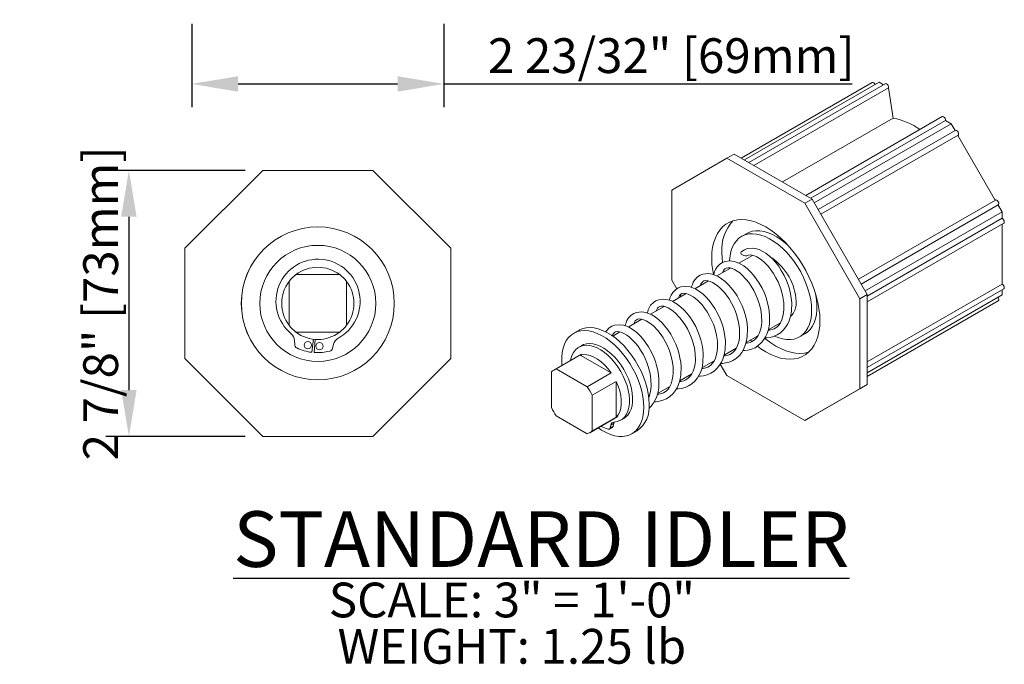
# Model space of a CAD drawing. Units: inches. Extents: x 269739 to 269902, y -310248 to -309354.
# Drawn here: x 269756 to 269767, y -310228 to -310222 of the extents above; entities that cross this region are included whole.
import ezdxf

# ---------------------------------------------------------------- set-up
doc = ezdxf.new("R2010")
doc.units = ezdxf.units.IN
doc.header["$MEASUREMENT"] = 0
doc.header["$PDMODE"] = 35
doc.header["$PDSIZE"] = 0.000315
doc.layers.get('DEFPOINTS').update_dxf_attribs({"linetype": 'CONTINUOUS'})
doc.layers.add('DIMENSIONS', color=12, linetype='CONTINUOUS')
doc.layers.add('OUTLINE', color=3, linetype='CONTINUOUS')
doc.styles.get("Standard").update_dxf_attribs({"font": 'arial.ttf'})
doc.dimstyles.new('3-1', dxfattribs={"dimscale": 4, "dimtxt": 0.09375, "dimasz": 0.125, "dimexe": 0.0625, "dimexo": 0.046875, "dimgap": 0.015625, "dimtad": 1, "dimdec": 1, "dimzin": 0, "dimdsep": 46, "dimtxsty": 'Standard', "dimcen": 0.09375, "dimclrt": 2, "dimadec": 0, "dimazin": 0, "dimtfac": 1, "dimtdec": 1, "dimtofl": 0, "dimtmove": 0, "dimatfit": 3, "dimfxl": 1, "dimfrac": 2, "dimtolj": 1, "dimtzin": 0, "dimarcsym": 0})

# ---------------------------------------------------------------- blocks, each defined once
blk = doc.blocks.new('*D20')
at = {"layer": 'DEFPOINTS', "color": 0, "transparency": 16777216}
for p in [(269758.889, -310223.133), (269757.446, -310226.003), (269758.889, -310226.003)]:
    blk.add_point(p, dxfattribs=at)
at = {"layer": 'DIMENSIONS', "color": 0, "lineweight": -2, "transparency": 16777216}
for p, q in [((269758.701, -310223.133), (269757.196, -310223.133)), ((269757.446, -310223.633), (269757.446, -310225.503)), ((269758.701, -310226.003), (269757.196, -310226.003))]:
    blk.add_line(p, q, dxfattribs=at)
at = {"layer": 'DIMENSIONS', "color": 0, "transparency": 16777216}
for points in [[(269757.362, -310223.633), (269757.529, -310223.633), (269757.446, -310223.133)], [(269757.362, -310225.503), (269757.529, -310225.503), (269757.446, -310226.003)]]:
    blk.add_solid(points, dxfattribs=at)
at = {"layer": 'DIMENSIONS', "color": 2, "transparency": 16777216, "insert": (269757.141, -310224.568), "char_height": 0.375, "attachment_point": 5, "rotation": 90}
blk.add_mtext('\\A1;2 7/8" [73mm]', dxfattribs=at)
blk = doc.blocks.new('*D21')
at = {"layer": 'DEFPOINTS', "color": 0, "transparency": 16777216}
for p in [(269758.123, -310221.365), (269760.843, -310221.365), (269760.843, -310222.2)]:
    blk.add_point(p, dxfattribs=at)
at = {"layer": 'DIMENSIONS', "color": 0, "lineweight": -2, "transparency": 16777216}
for p, q in [((269758.123, -310221.552), (269758.123, -310222.45)), ((269760.843, -310221.552), (269760.843, -310222.45)), ((269758.623, -310222.2), (269760.343, -310222.2)), ((269760.843, -310222.2), (269765.245, -310222.2))]:
    blk.add_line(p, q, dxfattribs=at)
at = {"layer": 'DIMENSIONS', "color": 0, "transparency": 16777216}
for points in [[(269758.623, -310222.117), (269758.623, -310222.284), (269758.123, -310222.2)], [(269760.343, -310222.117), (269760.343, -310222.284), (269760.843, -310222.2)]]:
    blk.add_solid(points, dxfattribs=at)
at = {"layer": 'DIMENSIONS', "color": 2, "transparency": 16777216, "insert": (269763.294, -310221.895), "char_height": 0.375, "attachment_point": 5}
blk.add_mtext('\\A1;2 23/32" [69mm]', dxfattribs=at)

msp = doc.modelspace()

# ---------------------------------------------------------------- linework, layer by layer
at = {"layer": 'OUTLINE', "linetype": 'Continuous', "lineweight": 15}
for p, q in [((269765.461081, -310222.184617), (269764.047789, -310223.000494)), ((269764.082782, -310223.020695), (269765.535874, -310222.181843)), ((269765.583362, -310222.209257), (269765.535874, -310222.181843)), ((269765.601902, -310222.198554), (269764.13027, -310223.048109)), ((269764.184725, -310223.079545), (269765.637817, -310222.240693)), ((269765.686639, -310222.568625), (269765.637817, -310222.240693)), ((269764.493163, -310223.257603), (269765.686639, -310222.568625)), ((269766.216016, -310222.553075), (269764.744385, -310223.40263)), ((269764.79884, -310223.434066), (269766.251932, -310222.595214)), ((269766.312041, -310222.629915), (269766.251932, -310222.595214)), ((269764.83616, -310223.481923), (269766.312041, -310222.629915)), ((269766.356837, -310222.701726), (269764.878454, -310223.555178)), ((269766.354335, -310222.70317), (269766.312041, -310222.629915)), ((269764.908454, -310223.60714), (269766.386834, -310222.753689)), ((269766.78858, -310223.455304), (269766.384335, -310222.755132)), ((269763.893574, -310223.002905), (269763.299177, -310223.346154)), ((269763.893574, -310223.002905), (269763.97277, -310222.957186)), ((269764.734177, -310223.488175), (269763.893574, -310223.002905)), ((269764.813373, -310223.442456), (269763.97277, -310222.957186)), ((269758.888644, -310223.133), (269758.048041, -310223.973604)), ((269760.077437, -310223.133), (269758.888644, -310223.133)), ((269760.918041, -310223.973604), (269760.077437, -310223.133)), ((269763.299177, -310223.346154), (269763.299177, -310224.316852)), ((269764.734177, -310223.488175), (269764.813373, -310223.442456)), ((269765.40777, -310224.471981), (269764.813373, -310223.442456)), ((269766.791081, -310223.45386), (269765.312698, -310224.307312)), ((269765.328574, -310224.5177), (269764.734177, -310223.488175)), ((269765.342698, -310224.359274), (269766.821079, -310223.505823)), ((269766.860874, -310223.580521), (269766.81858, -310223.507265)), ((269765.384993, -310224.43253), (269766.860874, -310223.580521)), ((269765.40777, -310224.488793), (269766.860874, -310223.649934)), ((269766.860874, -310223.649934), (269766.860874, -310223.580521)), ((269765.40777, -310224.551669), (269766.879409, -310223.70211)), ((269766.860874, -310224.359091), (269766.860874, -310223.712809)), ((269764.109364, -310223.812534), (269764.052015, -310223.84564)), ((269758.048041, -310223.973604), (269758.048041, -310225.162397)), ((269760.918041, -310225.162397), (269760.918041, -310223.973604)), ((269764.170116, -310224.050218), (269764.024023, -310224.134556)), ((269763.932707, -310224.187272), (269763.785404, -310224.272308)), ((269763.924581, -310224.184853), (269763.925178, -310224.191618)), ((269759.719243, -310224.257961), (269759.246839, -310224.257961)), ((269763.299177, -310224.316852), (269763.353669, -310224.411234)), ((269759.173001, -310224.331798), (269759.173001, -310224.804202)), ((269759.79308, -310224.804202), (269759.79308, -310224.331798)), ((269763.694088, -310224.325024), (269763.546786, -310224.41006)), ((269765.40777, -310225.19795), (269766.860874, -310224.359091)), ((269765.40777, -310225.260826), (269766.879409, -310224.411267)), ((269766.860874, -310224.47681), (269766.860874, -310224.421966)), ((269763.455469, -310224.462775), (269763.308167, -310224.547811)), ((269763.390417, -310224.474885), (269763.401435, -310224.493968)), ((269765.328574, -310224.5177), (269765.40777, -310224.471981)), ((269765.328574, -310225.488398), (269765.328574, -310224.5177)), ((269765.40777, -310225.442679), (269765.40777, -310224.471981)), ((269765.40777, -310225.31567), (269766.860874, -310224.47681)), ((269765.40777, -310225.315678), (269766.81837, -310224.501355)), ((269766.81837, -310224.501355), (269766.860874, -310224.47681)), ((269763.21685, -310224.600527), (269763.069548, -310224.685563)), ((269765.40777, -310225.356094), (269766.821079, -310224.540208)), ((269762.978232, -310224.738279), (269762.830929, -310224.823314)), ((269764.340751, -310224.851809), (269764.47184, -310224.776133)), ((269765.40777, -310225.356175), (269766.386834, -310224.790973)), ((269766.386834, -310224.790973), (269766.387827, -310224.790319)), ((269759.246839, -310224.87804), (269759.719243, -310224.87804)), ((269759.419734, -310225.095713), (269759.436616, -310224.95499)), ((269762.299838, -310224.85715), (269762.24249, -310224.890257)), ((269762.739613, -310224.87603), (269762.662877, -310224.920329)), ((269764.102132, -310224.989561), (269764.233221, -310224.913885)), ((269764.210653, -310224.926913), (269764.222748, -310224.929935)), ((269764.677949, -310224.929906), (269764.735297, -310224.8968)), ((269759.231827, -310224.967188), (269759.233415, -310225.014268)), ((269759.453857, -310224.95667), (269759.443245, -310225.098005)), ((269759.641785, -310225.054074), (269759.652435, -310225.008188)), ((269762.330042, -310225.021908), (269762.296635, -310225.041194)), ((269763.863514, -310225.127313), (269763.994603, -310225.051637)), ((269758.048041, -310225.162397), (269758.888644, -310226.003)), ((269760.077437, -310226.003), (269760.918041, -310225.162397)), ((269762.327184, -310225.11412), (269762.026525, -310225.287687)), ((269762.313272, -310225.126203), (269762.054371, -310225.275663)), ((269762.647312, -310225.31904), (269762.313272, -310225.126203)), ((269763.972034, -310225.064665), (269763.984129, -310225.067687)), ((269763.624895, -310225.265064), (269763.755984, -310225.189388)), ((269763.733416, -310225.202417), (269763.74551, -310225.205439)), ((269763.822407, -310225.223113), (269763.893574, -310225.346377)), ((269762.00216, -310225.305814), (269762.00216, -310225.691551)), ((269762.388411, -310225.468501), (269762.054371, -310225.275663)), ((269762.388411, -310225.468501), (269762.647312, -310225.31904)), ((269763.386276, -310225.402816), (269763.517365, -310225.32714)), ((269763.494797, -310225.340168), (269763.506892, -310225.34319)), ((269763.893574, -310225.346377), (269764.734177, -310225.831647)), ((269762.699523, -310225.409472), (269762.440622, -310225.558933)), ((269762.699523, -310225.795209), (269762.699523, -310225.409472)), ((269763.147657, -310225.540568), (269763.278746, -310225.464892)), ((269763.256178, -310225.47792), (269763.268273, -310225.480942)), ((269764.813373, -310225.785928), (269765.40777, -310225.442679)), ((269765.328574, -310225.488398), (269765.40777, -310225.442679)), ((269762.440622, -310225.94467), (269762.440622, -310225.558933)), ((269764.734177, -310225.831647), (269765.328574, -310225.488398)), ((269762.054371, -310225.781983), (269762.388411, -310225.97482)), ((269762.416257, -310225.962796), (269762.716916, -310225.789229)), ((269762.440622, -310225.94467), (269762.699523, -310225.795209)), ((269764.734177, -310225.831647), (269764.813373, -310225.785928)), ((269762.626865, -310225.924547), (269762.660271, -310225.905262)), ((269762.634299, -310225.913374), (269762.64183, -310225.880253)), ((269762.667706, -310225.894089), (269762.634299, -310225.913374)), ((269762.675237, -310225.860968), (269762.64183, -310225.880253)), ((269762.667706, -310225.894089), (269762.675237, -310225.860968)), ((269762.750543, -310225.82747), (269762.78395, -310225.808185)), ((269758.888644, -310226.003), (269760.077437, -310226.003)), ((269762.868424, -310225.974523), (269762.925772, -310225.941416))]:
    msp.add_line(p, q, dxfattribs=at)
at = {"layer": 'OUTLINE', "linetype": 'Continuous', "lineweight": 15, "flags": 128}
for points in [[(269765.49337, -310222.206388), (269765.486589, -310222.195386), (269765.477854, -310222.187213), (269765.468789, -310222.183386), (269765.46108, -310222.184618), (269765.461081, -310222.184617)], [(269765.637817, -310222.240693), (269765.637361, -310222.229882), (269765.633102, -310222.218077), (269765.625831, -310222.207472), (269765.6169, -310222.20004), (269765.607969, -310222.197161), (269765.601902, -310222.198554)], [(269766.251932, -310222.595214), (269766.251476, -310222.584403), (269766.247217, -310222.572597), (269766.239946, -310222.561993), (269766.231015, -310222.55456), (269766.222084, -310222.551681), (269766.216016, -310222.553075)], [(269766.386834, -310222.753689), (269766.390263, -310222.75048), (269766.392974, -310222.741959), (269766.391756, -310222.730789), (269766.386835, -310222.719045), (269766.379126, -310222.708912), (269766.370061, -310222.702273), (269766.361327, -310222.700362), (269766.356837, -310222.701726)], [(269766.821079, -310223.505823), (269766.824507, -310223.502614), (269766.827219, -310223.494093), (269766.826001, -310223.482922), (269766.82108, -310223.471179), (269766.813371, -310223.461046), (269766.804306, -310223.454407), (269766.795571, -310223.452495), (269766.791081, -310223.45386)], [(269763.730513, -310224.080508), (269763.733001, -310224.019788), (269763.740445, -310223.96246), (269763.752782, -310223.909012), (269763.769906, -310223.8599), (269763.79167, -310223.815543), (269763.81789, -310223.776321), (269763.848342, -310223.742567), (269763.882765, -310223.714569), (269763.920866, -310223.692566), (269763.962321, -310223.676747), (269764.006775, -310223.667245), (269764.053848, -310223.664142), (269764.103141, -310223.667465), (269764.154231, -310223.677185), (269764.206683, -310223.693219), (269764.26005, -310223.71543), (269764.313876, -310223.74363), (269764.367702, -310223.777577), (269764.421068, -310223.816981), (269764.47352, -310223.861507), (269764.524611, -310223.910774), (269764.573903, -310223.964363), (269764.620977, -310224.021816), (269764.66543, -310224.082643), (269764.706885, -310224.146325), (269764.744986, -310224.212318), (269764.779409, -310224.28006), (269764.809861, -310224.348973), (269764.836081, -310224.418469), (269764.857845, -310224.487954), (269764.874969, -310224.556836), (269764.887306, -310224.624528), (269764.89475, -310224.690452), (269764.897239, -310224.754044), (269764.89475, -310224.814764), (269764.887306, -310224.872092), (269764.874969, -310224.925541), (269764.857845, -310224.974652), (269764.836081, -310225.019009), (269764.809861, -310225.058231), (269764.779409, -310225.091986), (269764.744986, -310225.119983), (269764.706885, -310225.141986), (269764.66543, -310225.157806), (269764.620977, -310225.167307), (269764.573903, -310225.17041), (269764.524611, -310225.167087), (269764.47352, -310225.157367), (269764.421068, -310225.141333), (269764.367702, -310225.119122), (269764.313876, -310225.090922), (269764.26005, -310225.056976), (269764.224046, -310225.03103)], [(269766.879409, -310223.70211), (269766.883651, -310223.697549), (269766.885623, -310223.688374), (269766.883651, -310223.676923), (269766.878103, -310223.665324), (269766.870009, -310223.655733), (269766.860874, -310223.649934)], [(269764.558402, -310223.946829), (269764.52738, -310223.918772), (269764.48108, -310223.881962), (269764.434113, -310223.850508), (269764.387014, -310223.824767), (269764.340314, -310223.805029), (269764.294544, -310223.791519), (269764.250222, -310223.78439), (269764.20785, -310223.783722), (269764.167908, -310223.789523), (269764.130848, -310223.801727), (269764.109364, -310223.812534)], [(269764.80762, -310224.643302), (269764.805112, -310224.587524), (269764.797618, -310224.529482), (269764.785221, -310224.469834), (269764.768063, -310224.409257), (269764.746338, -310224.348436), (269764.720293, -310224.288061), (269764.690221, -310224.228816), (269764.656464, -310224.171372), (269764.619405, -310224.116379), (269764.579463, -310224.064462), (269764.53709, -310224.016208), (269764.492768, -310223.972164), (269764.446998, -310223.932829), (269764.400298, -310223.898648), (269764.353199, -310223.87001), (269764.306233, -310223.847238), (269764.259932, -310223.830591), (269764.214822, -310223.820256), (269764.171413, -310223.816352), (269764.130198, -310223.818922), (269764.091642, -310223.827938), (269764.056184, -310223.843297), (269764.024225, -310223.864825), (269763.996126, -310223.892278), (269763.972207, -310223.925345), (269763.952738, -310223.963652), (269763.93794, -310224.006764), (269763.92798, -310224.054193), (269763.922972, -310224.105402), (269763.922845, -310224.108227)], [(269764.304334, -310224.939813), (269764.323127, -310224.939972), (269764.359298, -310224.9354), (269764.39747, -310224.925183), (269764.436189, -310224.908132), (269764.471216, -310224.885384), (269764.506308, -310224.853033), (269764.531262, -310224.821497), (269764.550477, -310224.789554), (269764.565891, -310224.755812), (269764.580354, -310224.71101), (269764.590986, -310224.653377), (269764.59342, -310224.560266), (269764.589033, -310224.512699), (269764.581436, -310224.466262), (269764.568527, -310224.411992), (269764.554546, -310224.367088), (269764.536613, -310224.320155), (269764.512183, -310224.267555), (269764.48106, -310224.211702), (269764.449278, -310224.163568), (269764.419199, -310224.124483), (269764.389106, -310224.09068), (269764.35372, -310224.056915), (269764.313843, -310224.025939), (269764.276195, -310224.003037), (269764.24236, -310223.987478), (269764.212762, -310223.977948), (269764.168935, -310223.971318), (269764.113654, -310223.977358), (269764.084143, -310223.988658), (269764.055643, -310224.00683)], [(269763.845905, -310224.124434), (269763.841594, -310224.081556), (269763.839106, -310224.017979)], [(269764.055639, -310224.006833), (269764.049705, -310224.012937), (269764.045809, -310224.024244), (269764.049705, -310224.035551), (269764.060799, -310224.045136)], [(269764.124458, -310224.049175), (269764.144577, -310224.045828), (269764.167276, -310224.048305), (269764.191428, -310224.055553), (269764.215538, -310224.066366), (269764.245293, -310224.083893), (269764.27057, -310224.10212), (269764.295344, -310224.123071), (269764.341723, -310224.171425), (269764.368118, -310224.204835), (269764.395613, -310224.245024), (269764.422644, -310224.291136), (269764.445527, -310224.33693), (269764.464022, -310224.38054), (269764.478714, -310224.4224), (269764.49797, -310224.497781), (269764.507049, -310224.561493), (269764.508765, -310224.631796), (269764.505597, -310224.668897), (269764.498929, -310224.705731), (269764.485996, -310224.746849), (269764.471194, -310224.777469), (269764.456599, -310224.799322), (269764.431694, -310224.825261), (269764.404303, -310224.843007), (269764.383388, -310224.851363), (269764.352636, -310224.85798), (269764.338649, -310224.85832)], [(269764.065715, -310225.077565), (269764.084508, -310225.077723), (269764.12068, -310225.073152), (269764.158851, -310225.062935), (269764.19757, -310225.045883), (269764.232597, -310225.023136), (269764.267689, -310224.990784), (269764.292643, -310224.959248), (269764.311858, -310224.927305), (269764.327272, -310224.893563), (269764.341735, -310224.848761), (269764.352367, -310224.791129), (269764.354801, -310224.698017), (269764.350414, -310224.650451), (269764.342817, -310224.604014), (269764.329909, -310224.549743), (269764.315928, -310224.50484), (269764.297994, -310224.457907), (269764.273564, -310224.405306), (269764.242441, -310224.349454), (269764.210659, -310224.301319), (269764.18058, -310224.262234), (269764.150487, -310224.228431), (269764.115101, -310224.194666), (269764.075225, -310224.163691), (269764.037577, -310224.140789), (269764.003741, -310224.12523), (269763.974143, -310224.115699), (269763.930316, -310224.109069), (269763.875035, -310224.115109), (269763.845524, -310224.12641), (269763.817025, -310224.144581), (269763.788054, -310224.174393), (269763.770636, -310224.202712), (269763.761006, -310224.225642), (269763.756198, -310224.241176), (269763.752903, -310224.25494), (269763.75221, -310224.258824)], [(269763.863984, -310224.226945), (269763.86137, -310224.215139), (269763.859772, -310224.207601)], [(269763.88584, -310224.186926), (269763.905958, -310224.18358), (269763.928657, -310224.186057), (269763.952809, -310224.193305), (269763.97692, -310224.204117), (269764.006674, -310224.221645), (269764.031951, -310224.239871), (269764.056725, -310224.260822), (269764.103104, -310224.309177), (269764.129499, -310224.342587), (269764.156994, -310224.382776), (269764.184026, -310224.428888), (269764.206908, -310224.474682), (269764.225403, -310224.518291), (269764.240095, -310224.560151), (269764.259351, -310224.635532), (269764.26843, -310224.699245), (269764.270146, -310224.769548), (269764.266978, -310224.806648), (269764.260311, -310224.843483), (269764.247377, -310224.8846), (269764.232576, -310224.915221), (269764.21798, -310224.937074), (269764.193075, -310224.963012), (269764.165684, -310224.980759), (269764.14477, -310224.989115), (269764.114018, -310224.995731), (269764.10003, -310224.996072)], [(269763.827097, -310225.215316), (269763.845889, -310225.215475), (269763.882061, -310225.210904), (269763.920232, -310225.200686), (269763.958951, -310225.183635), (269763.993979, -310225.160887), (269764.02907, -310225.128536), (269764.054025, -310225.097), (269764.073239, -310225.065057), (269764.088654, -310225.031315), (269764.103116, -310224.986513), (269764.113748, -310224.92888), (269764.116182, -310224.835769), (269764.111796, -310224.788203), (269764.104198, -310224.741766), (269764.09129, -310224.687495), (269764.077309, -310224.642591), (269764.059376, -310224.595659), (269764.034945, -310224.543058), (269764.003822, -310224.487206), (269763.97204, -310224.439071), (269763.941961, -310224.399986), (269763.911868, -310224.366183), (269763.876482, -310224.332418), (269763.836606, -310224.301442), (269763.798958, -310224.278541), (269763.765123, -310224.262981), (269763.735524, -310224.253451), (269763.691697, -310224.246821), (269763.636416, -310224.252861), (269763.606905, -310224.264162), (269763.578406, -310224.282333), (269763.549435, -310224.312145), (269763.532017, -310224.340463), (269763.522387, -310224.363393), (269763.517579, -310224.378928), (269763.514285, -310224.392692), (269763.513592, -310224.396575)], [(269763.588478, -310225.353068), (269763.607271, -310225.353227), (269763.643442, -310225.348655), (269763.681614, -310225.338438), (269763.720333, -310225.321387), (269763.75536, -310225.298639), (269763.790451, -310225.266288), (269763.815406, -310225.234752), (269763.83462, -310225.202809), (269763.850035, -310225.169067), (269763.864498, -310225.124265), (269763.87513, -310225.066632), (269763.877564, -310224.973521), (269763.873177, -310224.925954), (269763.86558, -310224.879517), (269763.852671, -310224.825247), (269763.83869, -310224.780343), (269763.820757, -310224.73341), (269763.796327, -310224.68081), (269763.765204, -310224.624957), (269763.733422, -310224.576823), (269763.703343, -310224.537738), (269763.673249, -310224.503935), (269763.637864, -310224.47017), (269763.597987, -310224.439194), (269763.560339, -310224.416292), (269763.526504, -310224.400733), (269763.496905, -310224.391203), (269763.453079, -310224.384573), (269763.397798, -310224.390613), (269763.368287, -310224.401913), (269763.339787, -310224.420085), (269763.310817, -310224.449897), (269763.293398, -310224.478215), (269763.283768, -310224.501145), (269763.278961, -310224.516679), (269763.275666, -310224.530443), (269763.274973, -310224.534327)], [(269763.647221, -310224.324678), (269763.66734, -310224.321331), (269763.690038, -310224.323808), (269763.71419, -310224.331057), (269763.738301, -310224.341869), (269763.768056, -310224.359396), (269763.793332, -310224.377623), (269763.818106, -310224.398574), (269763.864485, -310224.446928), (269763.89088, -310224.480338), (269763.918376, -310224.520528), (269763.945407, -310224.56664), (269763.96829, -310224.612434), (269763.986785, -310224.656043), (269764.001476, -310224.697903), (269764.020732, -310224.773284), (269764.029811, -310224.836997), (269764.031527, -310224.907299), (269764.028359, -310224.9444), (269764.021692, -310224.981234), (269764.008759, -310225.022352), (269763.993957, -310225.052973), (269763.979361, -310225.074825), (269763.954456, -310225.100764), (269763.927066, -310225.11851), (269763.906151, -310225.126867), (269763.875399, -310225.133483), (269763.861412, -310225.133824)], [(269766.879409, -310224.411267), (269766.883651, -310224.406706), (269766.885623, -310224.397531), (269766.883651, -310224.38608), (269766.878103, -310224.374481), (269766.870009, -310224.36489), (269766.860874, -310224.359091)], [(269763.349859, -310225.49082), (269763.368652, -310225.490978), (269763.404824, -310225.486407), (269763.442995, -310225.47619), (269763.481714, -310225.459138), (269763.516741, -310225.436391), (269763.551833, -310225.404039), (269763.576787, -310225.372503), (269763.596002, -310225.34056), (269763.611416, -310225.306818), (269763.625879, -310225.262016), (269763.636511, -310225.204384), (269763.638945, -310225.111272), (269763.634558, -310225.063706), (269763.626961, -310225.017269), (269763.614052, -310224.962998), (269763.600072, -310224.918095), (269763.582138, -310224.871162), (269763.557708, -310224.818561), (269763.526585, -310224.762709), (269763.494803, -310224.714574), (269763.464724, -310224.675489), (269763.434631, -310224.641686), (269763.399245, -310224.607921), (269763.359369, -310224.576945), (269763.321721, -310224.554044), (269763.287885, -310224.538485), (269763.258287, -310224.528954), (269763.21446, -310224.522324), (269763.159179, -310224.528364), (269763.129668, -310224.539665), (269763.101169, -310224.557836), (269763.072198, -310224.587648), (269763.05478, -310224.615967), (269763.04515, -310224.638896), (269763.040342, -310224.654431), (269763.037047, -310224.668195), (269763.036354, -310224.672079)], [(269763.408602, -310224.46243), (269763.428721, -310224.459083), (269763.45142, -310224.46156), (269763.475572, -310224.468808), (269763.499682, -310224.479621), (269763.529437, -310224.497148), (269763.554714, -310224.515375), (269763.579488, -310224.536325), (269763.625867, -310224.58468), (269763.652262, -310224.61809), (269763.679757, -310224.658279), (269763.706788, -310224.704391), (269763.729671, -310224.750185), (269763.748166, -310224.793795), (269763.762858, -310224.835655), (269763.782114, -310224.911036), (269763.791193, -310224.974748), (269763.792908, -310225.045051), (269763.789741, -310225.082151), (269763.783073, -310225.118986), (269763.77014, -310225.160104), (269763.755338, -310225.190724), (269763.740743, -310225.212577), (269763.715838, -310225.238516), (269763.688447, -310225.256262), (269763.667532, -310225.264618), (269763.63678, -310225.271235), (269763.622793, -310225.271575)], [(269764.735297, -310224.8968), (269764.763088, -310224.877615), (269764.791186, -310224.850162), (269764.815106, -310224.817095), (269764.834575, -310224.778788), (269764.849373, -310224.735676), (269764.859332, -310224.688247), (269764.864341, -310224.637038), (269764.864341, -310224.58263), (269764.859332, -310224.525639), (269764.849373, -310224.46671), (269764.843556, -310224.440783)], [(269766.821079, -310224.540208), (269766.826001, -310224.534146), (269766.827219, -310224.524381), (269766.824507, -310224.512729), (269766.81837, -310224.501355)], [(269763.169983, -310224.600181), (269763.190102, -310224.596835), (269763.212801, -310224.599312), (269763.236953, -310224.60656), (269763.261063, -310224.617372), (269763.290818, -310224.6349), (269763.316095, -310224.653126), (269763.340869, -310224.674077), (269763.387248, -310224.722432), (269763.413643, -310224.755842), (269763.441138, -310224.796031), (269763.468169, -310224.842143), (269763.491052, -310224.887937), (269763.509547, -310224.931546), (269763.524239, -310224.973406), (269763.543495, -310225.048787), (269763.552574, -310225.1125), (269763.55429, -310225.182803), (269763.551122, -310225.219903), (269763.544455, -310225.256738), (269763.531521, -310225.297855), (269763.516719, -310225.328476), (269763.502124, -310225.350329), (269763.477219, -310225.376267), (269763.449828, -310225.394014), (269763.428914, -310225.40237), (269763.398161, -310225.408986), (269763.384174, -310225.409327)], [(269763.111241, -310225.628571), (269763.130033, -310225.62873), (269763.166205, -310225.624158), (269763.204376, -310225.613941), (269763.243095, -310225.59689), (269763.278122, -310225.574142), (269763.313214, -310225.541791), (269763.338168, -310225.510255), (269763.357383, -310225.478312), (269763.372798, -310225.44457), (269763.38726, -310225.399768), (269763.397892, -310225.342135), (269763.400326, -310225.249024), (269763.39594, -310225.201458), (269763.388342, -310225.155021), (269763.375434, -310225.10075), (269763.361453, -310225.055846), (269763.343519, -310225.008914), (269763.319089, -310224.956313), (269763.287966, -310224.900461), (269763.256184, -310224.852326), (269763.226105, -310224.813241), (269763.196012, -310224.779438), (269763.160626, -310224.745673), (269763.12075, -310224.714697), (269763.083102, -310224.691796), (269763.049267, -310224.676236), (269763.019668, -310224.666706), (269762.975841, -310224.660076), (269762.92056, -310224.666116), (269762.891049, -310224.677417), (269762.86255, -310224.695588), (269762.833579, -310224.7254), (269762.816161, -310224.753718), (269762.806531, -310224.776648), (269762.801723, -310224.792183), (269762.798429, -310224.805947), (269762.797735, -310224.80983)], [(269762.931365, -310224.737933), (269762.951484, -310224.734586), (269762.974182, -310224.737063), (269762.998334, -310224.744311), (269763.022445, -310224.755124), (269763.052199, -310224.772651), (269763.077476, -310224.790878), (269763.10225, -310224.811829), (269763.148629, -310224.860183), (269763.175024, -310224.893593), (269763.202519, -310224.933783), (269763.229551, -310224.979895), (269763.252433, -310225.025689), (269763.270928, -310225.069298), (269763.28562, -310225.111158), (269763.304876, -310225.186539), (269763.313955, -310225.250252), (269763.315671, -310225.320554), (269763.312503, -310225.357655), (269763.305836, -310225.394489), (269763.292903, -310225.435607), (269763.278101, -310225.466228), (269763.263505, -310225.48808), (269763.2386, -310225.514019), (269763.21121, -310225.531765), (269763.190295, -310225.540122), (269763.159543, -310225.546738), (269763.145556, -310225.547079)], [(269764.409055, -310224.921817), (269764.446998, -310224.93741), (269764.492768, -310224.95092), (269764.53709, -310224.95805), (269764.579463, -310224.958718), (269764.619405, -310224.952917), (269764.656464, -310224.940712), (269764.690221, -310224.922243), (269764.720293, -310224.897717), (269764.746338, -310224.867414), (269764.768063, -310224.831677), (269764.785221, -310224.790909), (269764.797618, -310224.745575), (269764.805112, -310224.696186), (269764.80762, -310224.643302)], [(269763.055443, -310225.654813), (269763.052935, -310225.599034), (269763.045441, -310225.540992), (269763.033044, -310225.481344), (269763.015886, -310225.420767), (269762.994161, -310225.359946), (269762.968115, -310225.299571), (269762.938044, -310225.240326), (269762.904287, -310225.182882), (269762.867228, -310225.12789), (269762.827285, -310225.075972), (269762.784913, -310225.027718), (269762.740591, -310224.983674), (269762.694821, -310224.944339), (269762.648121, -310224.910159), (269762.601022, -310224.88152), (269762.554056, -310224.858748), (269762.507755, -310224.842101), (269762.462645, -310224.831767), (269762.419236, -310224.827862), (269762.378021, -310224.830433), (269762.339465, -310224.839448), (269762.304007, -310224.854807), (269762.299838, -310224.85715)], [(269762.623931, -310224.83334), (269762.594961, -310224.863152), (269762.586874, -310224.876299)], [(269763.051962, -310225.700409), (269763.074595, -310225.679543), (269763.09955, -310225.648007), (269763.118764, -310225.616064), (269763.134179, -310225.582321), (269763.148641, -310225.53752), (269763.159273, -310225.479887), (269763.161707, -310225.386776), (269763.157321, -310225.339209), (269763.149724, -310225.292772), (269763.136815, -310225.238502), (269763.122834, -310225.193598), (269763.104901, -310225.146665), (269763.08047, -310225.094065), (269763.049348, -310225.038212), (269763.017566, -310224.990078), (269762.987486, -310224.950993), (269762.957393, -310224.91719), (269762.922007, -310224.883425), (269762.882131, -310224.852449), (269762.844483, -310224.829547), (269762.810648, -310224.813988), (269762.781049, -310224.804458), (269762.737223, -310224.797828), (269762.681942, -310224.803868), (269762.65243, -310224.815168), (269762.623931, -310224.83334)], [(269762.998095, -310225.687919), (269762.995587, -310225.63214), (269762.988093, -310225.574098), (269762.975696, -310225.514451), (269762.958538, -310225.453873), (269762.936813, -310225.393053), (269762.910767, -310225.332678), (269762.880696, -310225.273432), (269762.846939, -310225.215988), (269762.80988, -310225.160996), (269762.769937, -310225.109079), (269762.727565, -310225.060825), (269762.683243, -310225.01678), (269762.637473, -310224.977445), (269762.590773, -310224.943265), (269762.543674, -310224.914627), (269762.496708, -310224.891855), (269762.450407, -310224.875207), (269762.405297, -310224.864873), (269762.361888, -310224.860969), (269762.320673, -310224.863539), (269762.282117, -310224.872555), (269762.246659, -310224.887913), (269762.214699, -310224.909441), (269762.186601, -310224.936894), (269762.162681, -310224.969961), (269762.143212, -310225.008268), (269762.128414, -310225.05138), (269762.118455, -310225.09881), (269762.113447, -310225.150018), (269762.113447, -310225.204426), (269762.115652, -310225.236235)], [(269762.692746, -310224.875685), (269762.712865, -310224.872338), (269762.735564, -310224.874815), (269762.759715, -310224.882063), (269762.783826, -310224.892876), (269762.813581, -310224.910403), (269762.838857, -310224.92863), (269762.863632, -310224.94958), (269762.910011, -310224.997935), (269762.936406, -310225.031345), (269762.963901, -310225.071534), (269762.990932, -310225.117646), (269763.013815, -310225.16344), (269763.03231, -310225.20705), (269763.047002, -310225.24891), (269763.066257, -310225.324291), (269763.075336, -310225.388003), (269763.077052, -310225.458306), (269763.073884, -310225.495406), (269763.067217, -310225.532241), (269763.054284, -310225.573359), (269763.049258, -310225.583755)], [(269764.777315, -310225.09396), (269764.773801, -310225.095019), (269764.729358, -310225.104519), (269764.682295, -310225.107621), (269764.633015, -310225.104299), (269764.581937, -310225.094581), (269764.529497, -310225.078551), (269764.476143, -310225.056345), (269764.42233, -310225.028152), (269764.368517, -310224.994213), (269764.315163, -310224.954818), (269764.3023, -310224.944443)], [(269762.67578, -310225.848542), (269762.709674, -310225.843778), (269762.740691, -310225.832684), (269762.768352, -310225.815432), (269762.792229, -310225.79229), (269762.811954, -310225.763613), (269762.827221, -310225.729847), (269762.837794, -310225.691512), (269762.843511, -310225.649202), (269762.844281, -310225.60357), (269762.840095, -310225.555322), (269762.831016, -310225.505204), (269762.817184, -310225.453991), (269762.798814, -310225.402473), (269762.77619, -310225.351448), (269762.74966, -310225.301704), (269762.719636, -310225.25401), (269762.686582, -310225.209104), (269762.651007, -310225.167679), (269762.613464, -310225.130377), (269762.574531, -310225.097773), (269762.53481, -310225.070372), (269762.494916, -310225.048597), (269762.455465, -310225.032784), (269762.417067, -310225.023179), (269762.380316, -310225.01993), (269762.34578, -310225.023087), (269762.313992, -310225.032601), (269762.285445, -310225.048325), (269762.260578, -310225.070016), (269762.239778, -310225.097339), (269762.223364, -310225.129871), (269762.211592, -310225.167109), (269762.208308, -310225.182746)], [(269762.78395, -310225.808185), (269762.801759, -310225.796147), (269762.825636, -310225.773004), (269762.845361, -310225.744328), (269762.860628, -310225.710562), (269762.871201, -310225.672227), (269762.876917, -310225.629917), (269762.877688, -310225.584285), (269762.873501, -310225.536037), (269762.864422, -310225.485919), (269762.850591, -310225.434705), (269762.832221, -310225.383188), (269762.809596, -310225.332163), (269762.783067, -310225.282419), (269762.753043, -310225.234725), (269762.719988, -310225.189819), (269762.684414, -310225.148394), (269762.64687, -310225.111092), (269762.607937, -310225.078488), (269762.568217, -310225.051086), (269762.528322, -310225.029311), (269762.488872, -310225.013499), (269762.450474, -310225.003894), (269762.413723, -310225.000645), (269762.379187, -310225.003802), (269762.347399, -310225.013316), (269762.330042, -310225.021908)], [(269764.164139, -310224.981912), (269764.154231, -310224.973045), (269764.14515, -310224.964727)], [(269762.647312, -310225.31904), (269762.61396, -310225.274625), (269762.577816, -310225.234414), (269762.539633, -310225.199245), (269762.500211, -310225.169855), (269762.460373, -310225.146856), (269762.420951, -310225.130731), (269762.382768, -310225.121815), (269762.346624, -310225.120295), (269762.313272, -310225.126203)], [(269762.699523, -310225.795209), (269762.721312, -310225.769275), (269762.738065, -310225.737207), (269762.749432, -310225.699678), (269762.755176, -310225.65747), (269762.755176, -310225.611466), (269762.749432, -310225.562627), (269762.738065, -310225.511974), (269762.721312, -310225.460564), (269762.699523, -310225.409472)], [(269762.505384, -310225.911344), (269762.543674, -310225.936548), (269762.590773, -310225.962289), (269762.637473, -310225.982027), (269762.683243, -310225.995537), (269762.727565, -310226.002666), (269762.769937, -310226.003334), (269762.80988, -310225.997533), (269762.846939, -310225.985329), (269762.880696, -310225.966859), (269762.910767, -310225.942334), (269762.936813, -310225.912031), (269762.958538, -310225.876293), (269762.975696, -310225.835526), (269762.988093, -310225.790191), (269762.995587, -310225.740802), (269762.998095, -310225.687919)], [(269762.675237, -310225.860968), (269762.677235, -310225.854133), (269762.679785, -310225.848321)]]:
    msp.add_lwpolyline(points, dxfattribs=at)
at = {"layer": 'OUTLINE', "linetype": 'Continuous', "lineweight": 15}
for centre, radius in [((269759.483041, -310224.568), 0.825), ((269759.483041, -310224.568), 0.824803), ((269759.483041, -310224.568), 0.625984), ((269759.375884, -310225.018017), 0.03937), ((269759.501274, -310225.030239), 0.03937)]:
    msp.add_circle(centre, radius, dxfattribs=at)
for centre, radius, start, end in [((269765.537102, -310223.324356), 0.770384, 55.2403779, 78.8074552), ((269764.284405, -310223.984091), 0.446587, 136.6536489, 184.3518667), ((269759.485217, -310224.545673), 0.453945, 298.3030002, 230.562175), ((269764.660315, -310224.07481), 0.92982, 180.3511225, 191.3498835), ((269764.097299, -310223.97357), 0.080337, 242.9777611, 289.5248513), ((269764.039423, -310224.574982), 0.601821, 2.6767617, 55.8798255), ((269759.483041, -310224.568), 0.389764, 52.6982097, 127.3017903), ((269763.914763, -310224.248239), 0.067793, 115.2549964, 169.7171486), ((269759.483041, -310224.568), 0.389764, 127.3017903, 142.6982097), ((269759.483041, -310224.568), 0.389764, 37.3017903, 52.6982097), ((269759.483041, -310224.568), 0.389764, 142.6982097, 217.3017903), ((269759.483041, -310224.568), 0.389764, 322.6982097, 37.3017903), ((269763.676145, -310224.385991), 0.067793, 115.2549964, 169.7171486), ((269763.437526, -310224.523743), 0.067793, 115.2549964, 169.7171486), ((269763.198907, -310224.661494), 0.067793, 115.2549964, 169.7171486), ((269764.434286, -310224.564019), 0.207012, 314.9483646, 4.7500763), ((269762.960288, -310224.799246), 0.067793, 115.2549964, 169.7171486), ((269759.483041, -310224.568), 0.389764, 217.3017903, 232.6982097), ((269759.483041, -310224.568), 0.389764, 307.3017903, 322.6982097), ((269759.135851, -310224.970427), 0.096031, 1.9325876, 50.562175), ((269759.483041, -310224.568), 0.389764, 232.6982097, 307.3017903), ((269759.745979, -310225.0299), 0.096031, 118.3030002, 166.9325876), ((269762.717069, -310224.931571), 0.06095, 113.5191683, 166.3342209), ((269759.272763, -310225.01294), 0.03937, 181.9325876, 244.7046496), ((269759.483041, -310224.568), 0.531496, 244.7046496, 263.1592433), ((269759.603434, -310225.045173), 0.03937, 284.1605256, 346.9325876), ((269759.483041, -310224.568), 0.531496, 265.705932, 284.1605256), ((269762.09217, -310225.401401), 0.131296, 106.731868, 133.2788838), ((269761.833708, -310225.849046), 0.672689, 25.5484986, 34.4515016), ((269762.609074, -310225.401437), 0.672689, 205.5484986, 214.4515016), ((269762.746631, -310225.68773), 0.310561, 305.2278044, 6.084376), ((269762.727539, -310225.539286), 0.40261, 241.6291133, 253.6187659), ((269762.678198, -310225.885159), 0.036697, 93.7772552, 172.3168888), ((269762.651489, -310225.891358), 0.016445, 302.278534, 350.4425189), ((269762.350611, -310225.849083), 0.131296, 286.731868, 313.2788838), ((269762.619201, -310225.911219), 0.015251, 250.0276575, 351.8762016)]:
    msp.add_arc(centre, radius, start, end, dxfattribs=at)

# ---------------------------------------------------------------- texts
at = {"layer": 'DIMENSIONS', "color": 2, "attachment_point": 5}
for s, insert, char_height, width in [('{\\LSTANDARD IDLER}', (269761.892674, -310227.111106), 0.6, 8.85466552), ('SCALE: 3" = 1\'-0"', (269761.575505, -310227.816514), 0.375, 4.64876771), ('WEIGHT: 1.25 lb', (269761.575505, -310228.316514), 0.375, 4.64876771)]:
    msp.add_mtext(s, dxfattribs=dict(at, insert=insert, char_height=char_height, width=width))

# ---------------------------------------------------------------- dimensions: what is measured, and where the dimension line sits
at = {"layer": 'DIMENSIONS'}
dim = msp.add_linear_dim(base=(269760.843041, -310222.200225), p1=(269758.123041, -310221.364912), p2=(269760.843041, -310221.364912), dimstyle='3-1', override={"dimdec": 5, "dimlunit": 5, "dimpost": '"'}, dxfattribs=at)
dim.commit()
dim.dimension.update_dxf_attribs({"geometry": '*D21', "text_midpoint": (269763.293842, -310221.894973)})
dim = msp.add_linear_dim(base=(269757.445788, -310226.003), p1=(269758.888644, -310223.133), p2=(269758.888644, -310226.003), angle=90, dimstyle='3-1', override={"dimdec": 5, "dimlunit": 5, "dimpost": '"'}, dxfattribs=at)
dim.commit()
dim.dimension.update_dxf_attribs({"geometry": '*D20', "text_midpoint": (269757.445788, -310224.568), "dimtype": 160})

doc.saveas('drawing.dxf')
